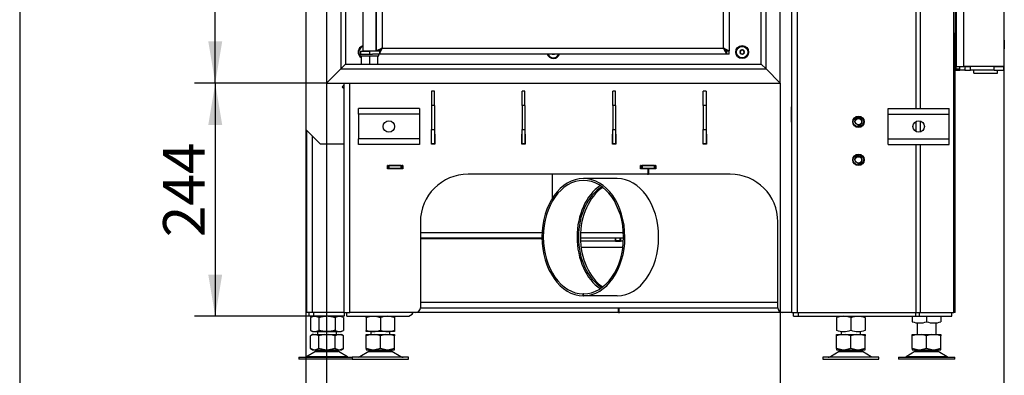
# Model space of a CAD drawing. Units: millimetres. Extents: x 0 to 918, y 1 to 1486.
# Drawn here: x 0 to 103, y 1252 to 1290 of the extents above; entities that cross this region are included whole.
import ezdxf
from ezdxf.enums import TextEntityAlignment as Align

# ---------------------------------------------------------------- set-up
doc = ezdxf.new("R2010")
doc.units = ezdxf.units.MM
for name, color, linetype in [('Default', 7, 'Continuous'), ('DVERNI_PROFIL_HP', 7, 'Continuous'), ('H03-014', 7, 'Continuous'), ('H03-016', 7, 'Continuous'), ('H03-017', 7, 'Continuous'), ('H03-020', 7, 'Continuous'), ('H03-038', 7, 'Continuous'), ('H03-039', 7, 'Continuous'), ('H05-153-1', 7, 'Continuous'), ('H07-011-0', 7, 'Continuous'), ('H07-068L-0', 7, 'Continuous'), ('H07-083-2', 7, 'Continuous'), ('H17-481-0', 7, 'Continuous'), ('H18-535', 7, 'Continuous'), ('H19-017', 7, 'Continuous'), ('H19-032-0', 7, 'Continuous'), ('H19-580', 7, 'Continuous'), ('H19-602', 7, 'Continuous'), ('H19-604', 7, 'Continuous'), ('H19-605', 7, 'Continuous'), ('H19-608', 7, 'Continuous'), ('H19-610L', 7, 'Continuous'), ('H19-610R', 7, 'Continuous'), ('H19-612', 7, 'Continuous'), ('HD-061', 7, 'Continuous'), ('HD-073', 7, 'Continuous'), ('HD-074', 7, 'Continuous'), ('HD-076', 7, 'Continuous'), ('HT-002-0', 7, 'Continuous'), ('HT-051', 7, 'Continuous'), ('HZ-092', 7, 'Continuous'), ('NUT_DIN_934_1987', 7, 'Continuous'), ('NYTOVACI_MATICE_', 7, 'Continuous'), ('SCREW_DIN_7991_M', 7, 'Continuous'), ('SCREW_DIN_912_M6', 7, 'Continuous'), ('STD-000818', 7, 'Continuous'), ('WASHER_DIN_125_1', 7, 'Continuous')]:
    doc.layers.add(name, color=color, linetype=linetype)
doc.styles.add('SEACAD_Solid_Edge_ANSI', font='seans.ttf')
doc.dimstyles.new('ISO', dxfattribs={"dimtxt": 4.375, "dimasz": 4.375, "dimexe": 2.1875, "dimexo": 0, "dimgap": 1.09375, "dimtad": 1, "dimlfac": 10, "dimtxsty": 'SEACAD_Solid_Edge_ANSI', "dimblk1": '_SE_FILLED', "dimblk2": '_SE_FILLED', "dimsah": 1, "dimcen": 2.1875, "dimadec": 0, "dimazin": 0, "dimtfac": 0.75, "dimtdec": 3, "dimtmove": 0, "dimatfit": 3, "dimfxl": 1, "dimarcsym": 0})

# ---------------------------------------------------------------- blocks, each defined once
blk = doc.blocks.new('SE18')
at = {"layer": 'DVERNI_PROFIL_HP', "color": 7, "linetype": 'Continuous'}
blk.add_line((98.13, 1289.41), (98.23, 1289.41), dxfattribs=at)
at = {"layer": 'H03-014', "color": 7, "linetype": 'Continuous'}
blk.add_circle((75.78, 1286.11), 0.68, dxfattribs=at)
for centre, start, end in [((36.18, 1286.11), 107.1046, 239.0222), ((55.98, 1286.11), 197.1046, 342.8954)]:
    blk.add_arc(centre, 0.68, start, end, dxfattribs=at)
at = {"layer": 'H03-016', "color": 7, "linetype": 'Continuous'}
for p, q in [((37.43, 1286.23), (37.43, 1335.78)), ((38.03, 1335.51), (38.03, 1286.51)), ((73.83, 1286.51), (73.83, 1309.06)), ((74.43, 1309.06), (74.43, 1286.23)), ((35.73, 1286.21), (36.68, 1286.21)), ((35.73, 1286.21), (35.73, 1285.91)), ((37.73, 1286.21), (36.68, 1286.21)), ((36.68, 1286.21), (36.68, 1285.91)), ((37.73, 1285.91), (36.99, 1285.91)), ((37.43, 1286.23), (37.73, 1286.23)), ((37.73, 1286.21), (37.73, 1285.91)), ((74.13, 1285.91), (37.73, 1285.91)), ((38.03, 1286.51), (73.83, 1286.51)), ((74.43, 1286.23), (74.13, 1286.23)), ((74.13, 1286.21), (74.13, 1285.91)), ((74.43, 1286.21), (74.13, 1286.21)), ((74.43, 1285.91), (74.13, 1285.91)), ((74.43, 1285.91), (74.43, 1286.21))]:
    blk.add_line(p, q, dxfattribs=at)
for centre, start, end in [((-20.4, 1315.33), 333.1553, 333.7452), ((132.26, 1315.33), 206.2548, 206.8447)]:
    blk.add_arc(centre, 65.15, start, end, dxfattribs=at)
for points in [[(38.03, 1286.51), (38.02, 1286.52), (38.01, 1286.52), (38, 1286.52), (37.66, 1286.35), (37.43, 1286.23), (37.43, 1286.23)], [(38.03, 1286.51), (38.02, 1286.51), (38.02, 1286.52), (38.01, 1286.52), (37.84, 1286.35), (37.73, 1286.23), (37.73, 1286.23)], [(38.03, 1286.51), (38.03, 1286.5), (38.02, 1286.5), (38.01, 1286.49), (37.84, 1286.32), (37.73, 1286.21), (37.73, 1286.21)], [(73.83, 1286.51), (73.84, 1286.52), (73.85, 1286.52), (73.86, 1286.52), (74.2, 1286.35), (74.43, 1286.23), (74.43, 1286.23)], [(73.83, 1286.51), (73.83, 1286.51), (73.84, 1286.52), (73.84, 1286.52), (74.01, 1286.35), (74.13, 1286.23), (74.13, 1286.23)], [(73.83, 1286.51), (73.82, 1286.5), (73.84, 1286.5), (73.84, 1286.49), (74.01, 1286.32), (74.13, 1286.21), (74.13, 1286.21)]]:
    blk.add_rational_spline(points, [1, 0.999775002455, 0.999775002455, 1, 0.816825105334, 0.816825105334, 1], degree=3, knots=[0, 0, 0, 0, 0.5, 0.5, 0.5, 1, 1, 1, 1], dxfattribs=at)
at = {"layer": 'H03-017', "color": 7, "linetype": 'Continuous'}
for p, q in [((37.92, 1286.42), (37.93, 1286.41)), ((73.93, 1286.41), (73.94, 1286.42))]:
    blk.add_line(p, q, dxfattribs=at)
at = {"layer": 'H03-020', "color": 7, "linetype": 'Continuous'}
for p, q in [((35.98, 1302.86), (35.98, 1286.26)), ((37.38, 1286.26), (37.38, 1302.86)), ((35.98, 1286.26), (37.38, 1286.26))]:
    blk.add_line(p, q, dxfattribs=at)
at = {"layer": 'H03-038', "color": 7, "linetype": 'Continuous'}
for p, q in [((34.18, 1284.86), (33.67, 1284.35)), ((34.18, 1284.86), (77.78, 1284.86)), ((78.29, 1284.35), (77.78, 1284.86)), ((33.67, 1284.35), (32.18, 1282.86)), ((33.67, 1284.35), (78.29, 1284.35)), ((79.78, 1282.86), (78.29, 1284.35)), ((32.18, 1282.86), (79.78, 1282.86))]:
    blk.add_line(p, q, dxfattribs=at)
at = {"layer": 'H03-039', "color": 7, "linetype": 'Continuous'}
for p, q in [((32.18, 1339.16), (32.18, 1282.86)), ((79.78, 1282.86), (79.78, 1339.16)), ((33.67, 1337.67), (33.67, 1284.35)), ((78.29, 1284.35), (78.29, 1337.67)), ((34.18, 1337.16), (34.18, 1284.86)), ((77.78, 1284.86), (77.78, 1337.16)), ((33.67, 1284.35), (34.18, 1284.86)), ((77.78, 1284.86), (78.29, 1284.35)), ((32.18, 1282.86), (33.67, 1284.35)), ((78.29, 1284.35), (79.78, 1282.86))]:
    blk.add_line(p, q, dxfattribs=at)
at = {"layer": 'H05-153-1', "color": 7, "linetype": 'Continuous'}
for p, q in [((100.08, 1283.91), (100.08, 1284.21)), ((100.08, 1283.91), (102.58, 1283.91)), ((102.58, 1283.91), (102.58, 1284.21))]:
    blk.add_line(p, q, dxfattribs=at)
at = {"layer": 'H07-011-0', "color": 7, "linetype": 'Continuous'}
for p, q in [((35.53, 1279.61), (35.53, 1280.21)), ((41.93, 1280.21), (35.53, 1280.21)), ((41.93, 1280.21), (41.93, 1279.61)), ((35.53, 1279.61), (35.53, 1277.01)), ((41.93, 1279.61), (35.53, 1279.61)), ((41.93, 1279.61), (41.93, 1277.01)), ((35.53, 1276.41), (35.53, 1277.01)), ((41.93, 1277.01), (35.53, 1277.01)), ((41.93, 1277.01), (41.93, 1276.41)), ((41.93, 1276.41), (35.53, 1276.41))]:
    blk.add_line(p, q, dxfattribs=at)
blk.add_circle((38.73, 1278.31), 0.6, dxfattribs=at)
at = {"layer": 'H07-068L-0', "color": 7, "linetype": 'Continuous'}
for q in [(34.33, 1258.81), (40.63, 1258.41)]:
    blk.add_line((34.33, 1258.41), q, dxfattribs=at)
blk.add_arc((40.63, 1259.11), 0.7, 270, 334.6231, dxfattribs=at)
at = {"layer": 'H07-083-2', "color": 7, "linetype": 'Continuous'}
for p, q in [((36.23, 1286.26), (36.23, 1286.21)), ((37.13, 1286.21), (37.13, 1286.26)), ((35.83, 1285.71), (35.83, 1284.86)), ((36.68, 1285.71), (36.68, 1284.86)), ((37.53, 1285.71), (37.53, 1284.86))]:
    blk.add_line(p, q, dxfattribs=at)
at = {"layer": 'H17-481-0', "color": 7, "linetype": 'Continuous'}
for p, q in [((62.67, 1272.86), (59.13, 1272.86)), ((59.15, 1260.76), (59.11, 1260.76)), ((59.11, 1260.56), (59.11, 1260.76)), ((59.15, 1260.56), (59.11, 1260.56)), ((59.15, 1260.56), (59.15, 1260.76)), ((62.68, 1260.56), (59.15, 1260.56))]:
    blk.add_line(p, q, dxfattribs=at)
for centre, major_axis, start_param, end_param in [((59.13, 1266.71), (0, -6.15), 0.004202, 6.278984), ((59.13, 1266.71), (0, -5.95), 0.004202, 6.278984), ((62.67, 1266.71), (0, -6.15), 0.004202, 3.141593), ((62.67, 1266.71), (0, -5.95), 3.575223, 5.849555)]:
    blk.add_ellipse(centre, major_axis=major_axis, ratio=0.707107, start_param=start_param, end_param=end_param, dxfattribs=at)
at = {"layer": 'H18-535', "color": 7, "linetype": 'Continuous'}
for p, q in [((30.03, 1349.98), (30.03, 1277.98)), ((34.03, 1282.68), (33.83, 1282.48)), ((33.83, 1282.48), (34.03, 1282.28)), ((43.5, 1282.01), (43.2, 1282.01)), ((43.2, 1282.01), (43.2, 1280.51)), ((43.5, 1280.51), (43.5, 1282.01)), ((52.7, 1280.51), (52.7, 1282.01)), ((53, 1282.01), (52.7, 1282.01)), ((53, 1280.51), (53, 1282.01)), ((62.2, 1280.51), (62.2, 1282.01)), ((62.5, 1282.01), (62.2, 1282.01)), ((62.5, 1280.51), (62.5, 1282.01)), ((71.7, 1280.51), (71.7, 1282.01)), ((72, 1282.01), (71.7, 1282.01)), ((72, 1282.01), (72, 1280.51)), ((43.2, 1280.51), (43.2, 1277.98)), ((43.5, 1280.51), (43.2, 1280.51)), ((43.5, 1280.51), (43.5, 1277.98)), ((52.7, 1280.51), (52.7, 1277.98)), ((53, 1280.51), (52.7, 1280.51)), ((53, 1280.51), (53, 1277.98)), ((62.2, 1280.51), (62.2, 1277.98)), ((62.5, 1280.51), (62.2, 1280.51)), ((62.5, 1280.51), (62.5, 1277.98)), ((71.7, 1280.51), (71.7, 1277.98)), ((72, 1280.51), (71.7, 1280.51)), ((72, 1280.51), (72, 1277.98)), ((30.03, 1277.98), (31.53, 1276.48)), ((43.2, 1277.98), (43.5, 1277.98)), ((43.2, 1276.48), (43.2, 1277.98)), ((43.5, 1277.98), (43.5, 1276.48)), ((52.7, 1277.98), (53, 1277.98)), ((52.7, 1276.48), (52.7, 1277.98)), ((53, 1277.98), (53, 1276.48)), ((62.2, 1277.98), (62.5, 1277.98)), ((62.2, 1276.48), (62.2, 1277.98)), ((62.5, 1277.98), (62.5, 1276.48)), ((71.7, 1277.98), (72, 1277.98)), ((71.7, 1276.48), (71.7, 1277.98)), ((72, 1277.98), (72, 1276.48)), ((31.53, 1276.48), (34.03, 1276.48)), ((43.5, 1276.48), (43.2, 1276.48)), ((53, 1276.48), (52.7, 1276.48)), ((62.5, 1276.48), (62.2, 1276.48)), ((72, 1276.48), (71.7, 1276.48))]:
    blk.add_line(p, q, dxfattribs=at)
at = {"layer": 'H19-017', "color": 7, "linetype": 'Continuous'}
for p, q in [((30.33, 1258.81), (30.33, 1258.41)), ((30.83, 1258.41), (30.33, 1258.41)), ((30.83, 1258.81), (30.83, 1258.41)), ((34.03, 1258.41), (30.83, 1258.41)), ((34.03, 1258.81), (34.03, 1258.41)), ((81.18, 1258.41), (81.18, 1258.81)), ((81.18, 1258.41), (81.68, 1258.41)), ((81.68, 1258.41), (81.68, 1258.81)), ((81.68, 1258.41), (94.01, 1258.41)), ((94.01, 1258.41), (94.01, 1258.81)), ((94.01, 1258.41), (94.37, 1258.41)), ((94.37, 1258.41), (94.37, 1258.81)), ((94.37, 1258.41), (97.78, 1258.41)), ((97.78, 1258.41), (97.78, 1258.81))]:
    blk.add_line(p, q, dxfattribs=at)
at = {"layer": 'H19-032-0', "color": 7, "linetype": 'Continuous'}
for p, q in [((98.23, 1289.41), (98.13, 1289.41)), ((98.13, 1289.4), (98.23, 1289.4)), ((98.13, 1288.8), (98.23, 1288.8))]:
    blk.add_line(p, q, dxfattribs=at)
at = {"layer": 'H19-580', "color": 7, "linetype": 'Continuous'}
for p, q in [((91.1, 1279.61), (91.1, 1280.21)), ((91.1, 1280.21), (97.5, 1280.21)), ((97.5, 1279.61), (97.5, 1280.21)), ((91.1, 1277.01), (91.1, 1279.61)), ((91.1, 1279.61), (97.5, 1279.61)), ((97.5, 1277.01), (97.5, 1279.61)), ((91.1, 1276.41), (91.1, 1277.01)), ((91.1, 1277.01), (97.5, 1277.01)), ((97.5, 1276.41), (97.5, 1277.01)), ((91.1, 1276.41), (97.5, 1276.41))]:
    blk.add_line(p, q, dxfattribs=at)
blk.add_circle((94.3, 1278.31), 0.6, dxfattribs=at)
at = {"layer": 'H19-602', "color": 7, "linetype": 'Continuous'}
for p, q in [((98.13, 1330.81), (98.13, 1288.01)), ((98.13, 1288.01), (97.99, 1288.01)), ((97.99, 1287.91), (98.13, 1287.91)), ((98.13, 1258.81), (98.13, 1287.91)), ((34.03, 1258.81), (34.03, 1282.86)), ((34.63, 1258.81), (34.63, 1282.86)), ((80.98, 1280.36), (80.93, 1280.36)), ((80.93, 1280.36), (80.93, 1278.76)), ((80.93, 1278.76), (80.98, 1278.76)), ((43.18, 1276.46), (43.18, 1277.51)), ((43.18, 1277.51), (43.2, 1277.51)), ((43.5, 1277.51), (43.53, 1277.51)), ((43.53, 1277.51), (43.53, 1276.46)), ((52.68, 1276.46), (52.68, 1277.51)), ((52.68, 1277.51), (52.7, 1277.51)), ((53, 1277.51), (53.03, 1277.51)), ((53.03, 1277.51), (53.03, 1276.46)), ((62.18, 1276.46), (62.18, 1277.51)), ((62.18, 1277.51), (62.2, 1277.51)), ((62.5, 1277.51), (62.53, 1277.51)), ((62.53, 1277.51), (62.53, 1276.46)), ((71.68, 1276.46), (71.68, 1277.51)), ((71.68, 1277.51), (71.7, 1277.51)), ((72, 1277.51), (72.03, 1277.51)), ((72.03, 1277.51), (72.03, 1276.46)), ((43.53, 1276.46), (43.18, 1276.46)), ((53.03, 1276.46), (52.68, 1276.46)), ((62.53, 1276.46), (62.18, 1276.46)), ((72.03, 1276.46), (71.68, 1276.46)), ((38.58, 1273.88), (38.58, 1274.23)), ((38.58, 1274.23), (40.18, 1274.23)), ((40.18, 1273.88), (38.58, 1273.88)), ((40.18, 1274.23), (40.18, 1273.88)), ((65.13, 1273.88), (65.13, 1274.23)), ((65.13, 1274.23), (66.73, 1274.23)), ((65.86, 1273.88), (65.13, 1273.88)), ((65.91, 1273.36), (65.91, 1273.83)), ((65.95, 1273.83), (65.95, 1273.36)), ((66.73, 1273.88), (66, 1273.88)), ((66.73, 1274.23), (66.73, 1273.88)), ((65.86, 1273.31), (47.03, 1273.31)), ((74.53, 1273.31), (66, 1273.31)), ((42.03, 1268.31), (42.03, 1259.31)), ((79.53, 1259.31), (79.53, 1268.31)), ((34.03, 1258.81), (34.63, 1258.81)), ((41.53, 1258.81), (34.63, 1258.81)), ((80.98, 1258.81), (80.03, 1258.81)), ((98.13, 1258.81), (97.99, 1258.81))]:
    blk.add_line(p, q, dxfattribs=at)
for centre, radius, start, end in [((65.86, 1273.83), 0.05, 0, 90), ((66, 1273.83), 0.05, 90, 180), ((47.03, 1268.31), 5, 90, 180), ((65.86, 1273.36), 0.05, 270, 0), ((66, 1273.36), 0.05, 180, 270), ((74.53, 1268.31), 5, 0, 90), ((41.53, 1259.31), 0.5, 270, 0), ((80.03, 1259.31), 0.5, 180, 270)]:
    blk.add_arc(centre, radius, start, end, dxfattribs=at)
at = {"layer": 'H19-604', "color": 7, "linetype": 'Continuous'}
for p, q in [((38.63, 1274.21), (38.58, 1274.21)), ((38.63, 1273.91), (38.58, 1273.91)), ((38.63, 1274.21), (38.73, 1274.21)), ((38.63, 1273.91), (38.63, 1274.21)), ((38.73, 1273.91), (38.63, 1273.91)), ((40.03, 1274.21), (38.73, 1274.21)), ((38.73, 1274.21), (38.73, 1273.91)), ((40.03, 1273.91), (38.73, 1273.91)), ((40.03, 1274.21), (40.13, 1274.21)), ((40.03, 1273.91), (40.03, 1274.21)), ((40.13, 1273.91), (40.03, 1273.91)), ((40.18, 1274.21), (40.13, 1274.21)), ((40.13, 1274.21), (40.13, 1273.91)), ((40.18, 1273.91), (40.13, 1273.91)), ((65.18, 1274.21), (65.13, 1274.21)), ((65.18, 1273.91), (65.13, 1273.91)), ((65.18, 1274.21), (65.28, 1274.21)), ((65.18, 1273.91), (65.18, 1274.21)), ((65.28, 1273.91), (65.18, 1273.91)), ((66.58, 1274.21), (65.28, 1274.21)), ((65.28, 1274.21), (65.28, 1273.91)), ((66.58, 1273.91), (65.28, 1273.91)), ((66.58, 1274.21), (66.68, 1274.21)), ((66.58, 1273.91), (66.58, 1274.21)), ((66.68, 1273.91), (66.58, 1273.91)), ((66.73, 1274.21), (66.68, 1274.21)), ((66.68, 1274.21), (66.68, 1273.91)), ((66.73, 1273.91), (66.68, 1273.91))]:
    blk.add_line(p, q, dxfattribs=at)
at = {"layer": 'H19-605', "color": 7, "linetype": 'Continuous'}
for p, q in [((61.78, 1259.28), (61.78, 1259.31)), ((62.76, 1259.28), (61.78, 1259.28)), ((62.81, 1258.86), (62.81, 1259.23)), ((62.85, 1259.23), (62.85, 1258.86)), ((63.88, 1259.28), (62.9, 1259.28)), ((63.88, 1259.31), (63.88, 1259.28)), ((62.76, 1258.81), (41.53, 1258.81)), ((80.03, 1258.81), (62.9, 1258.81))]:
    blk.add_line(p, q, dxfattribs=at)
for centre, start, end in [((62.76, 1259.23), 0, 90), ((62.9, 1259.23), 90, 180), ((62.76, 1258.86), 270, 0), ((62.9, 1258.86), 180, 270)]:
    blk.add_arc(centre, 0.05, start, end, dxfattribs=at)
at = {"layer": 'H19-608', "color": 7, "linetype": 'Continuous'}
for p, q in [((42.03, 1267.21), (54.8, 1267.21)), ((54.78, 1266.61), (42.03, 1266.61)), ((63.34, 1266.61), (58.81, 1266.61)), ((58.82, 1266.31), (62.47, 1266.31)), ((58.83, 1267.21), (63.32, 1267.21)), ((63.05, 1266.31), (63.33, 1266.31)), ((63.27, 1265.61), (58.89, 1265.61))]:
    blk.add_line(p, q, dxfattribs=at)
at = {"layer": 'H19-610L', "color": 7, "linetype": 'Continuous'}
for p, q in [((80.98, 1258.81), (80.98, 1353.51)), ((81.58, 1258.81), (81.58, 1353.51)), ((94.05, 1280.21), (94.05, 1353.51)), ((94.48, 1280.21), (94.48, 1353.51)), ((97.99, 1258.81), (97.99, 1353.51)), ((94.05, 1277.76), (94.05, 1278.85)), ((94.48, 1277.73), (94.48, 1278.88)), ((94.05, 1258.81), (94.05, 1276.41)), ((94.48, 1258.81), (94.48, 1276.41)), ((80.98, 1258.81), (81.58, 1258.81)), ((81.58, 1258.81), (94.05, 1258.81)), ((94.05, 1258.81), (94.48, 1258.81)), ((94.48, 1258.81), (97.99, 1258.81))]:
    blk.add_line(p, q, dxfattribs=at)
for centre in [(87.98, 1278.81), (87.98, 1274.81)]:
    blk.add_circle(centre, 0.55, dxfattribs=at)
at = {"layer": 'H19-610R', "color": 7, "linetype": 'Continuous'}
for p, q in [((30.13, 1258.81), (30.13, 1277.88)), ((30.73, 1258.81), (30.73, 1277.28)), ((30.73, 1258.81), (30.13, 1258.81)), ((34.03, 1258.81), (30.73, 1258.81))]:
    blk.add_line(p, q, dxfattribs=at)
at = {"layer": 'H19-612', "color": 7, "linetype": 'Continuous'}
for p, q in [((55.89, 1270.81), (55.89, 1273.31)), ((42.03, 1266.56), (54.78, 1266.56)), ((42.03, 1259.91), (79.53, 1259.91)), ((42.03, 1259.31), (79.53, 1259.31))]:
    blk.add_line(p, q, dxfattribs=at)
for centre, start_param, end_param in [((62.67, 1266.71), 3.546667, 5.878111), ((62.88, 1266.71), 3.57777, 5.847008)]:
    blk.add_ellipse(centre, major_axis=(0, -5.75), ratio=0.707107, start_param=start_param, end_param=end_param, dxfattribs=at)
at = {"layer": 'HD-061', "color": 7, "linetype": 'Continuous'}
for p, q in [((103.28, 1287.56), (103.23, 1287.56)), ((103.23, 1287.36), (103.28, 1287.36)), ((103.28, 1287.36), (103.28, 1287.56)), ((103.28, 1287.36), (103.28, 1286.46)), ((103.28, 1286.46), (103.23, 1286.46)), ((103.23, 1286.26), (103.28, 1286.26)), ((103.28, 1286.26), (103.28, 1286.46))]:
    blk.add_line(p, q, dxfattribs=at)
at = {"layer": 'HD-073', "color": 7, "linetype": 'Continuous'}
for p, q in [((98.23, 1287.91), (98.13, 1287.91)), ((98.13, 1284.21), (98.23, 1284.21))]:
    blk.add_line(p, q, dxfattribs=at)
at = {"layer": 'HD-074', "color": 7, "linetype": 'Continuous'}
for p, q in [((98.23, 1334.81), (98.23, 1284.61)), ((99.03, 1284.61), (99.03, 1334.81)), ((103.23, 1334.81), (103.23, 1284.61)), ((98.23, 1284.61), (99.03, 1284.61)), ((98.23, 1284.31), (98.23, 1284.61)), ((98.63, 1284.31), (98.23, 1284.31)), ((98.23, 1284.31), (98.23, 1284.21)), ((98.23, 1284.21), (98.63, 1284.21)), ((103.23, 1284.61), (99.03, 1284.61))]:
    blk.add_line(p, q, dxfattribs=at)
for radius, start, end in [(0.8, 60, 67.9757), (0.4, 0, 41.4096)]:
    blk.add_arc((97.83, 1287.91), radius, start, end, dxfattribs=at)
at = {"layer": 'HD-076', "color": 7, "linetype": 'Continuous'}
for p, q in [((98.63, 1284.21), (98.63, 1284.61)), ((99.13, 1284.21), (98.63, 1284.21)), ((99.13, 1284.61), (99.73, 1284.61)), ((99.13, 1284.61), (99.13, 1284.21)), ((99.13, 1284.21), (99.73, 1284.21)), ((99.73, 1284.21), (99.73, 1284.61)), ((102.23, 1284.21), (99.73, 1284.21)), ((102.23, 1284.61), (103.23, 1284.61)), ((102.23, 1284.21), (102.23, 1284.61)), ((102.23, 1284.21), (103.23, 1284.21)), ((103.23, 1284.21), (103.23, 1284.61))]:
    blk.add_line(p, q, dxfattribs=at)
at = {"layer": 'HT-002-0', "color": 7, "linetype": 'Continuous'}
for p, q in [((43.2, 1277.21), (43.18, 1277.21)), ((43.53, 1277.21), (43.5, 1277.21)), ((52.7, 1277.21), (52.68, 1277.21)), ((53.03, 1277.21), (53, 1277.21)), ((72, 1277.21), (72.03, 1277.21)), ((71.93, 1276.46), (71.93, 1276.48))]:
    blk.add_line(p, q, dxfattribs=at)
at = {"layer": 'HT-051', "color": 7, "linetype": 'Continuous'}
for p, q in [((62.2, 1277.21), (62.18, 1277.21)), ((62.53, 1277.21), (62.5, 1277.21)), ((71.7, 1277.21), (71.68, 1277.21)), ((71.73, 1276.48), (71.73, 1276.46))]:
    blk.add_line(p, q, dxfattribs=at)
at = {"layer": 'HZ-092', "color": 7, "linetype": 'Continuous'}
for p, q in [((94.13, 1257.73), (94.13, 1256.51)), ((96.13, 1256.51), (96.13, 1257.73)), ((30.82, 1256.51), (30.5, 1256.38)), ((30.71, 1256.51), (30.5, 1256.38)), ((30.5, 1255.03), (30.5, 1256.38)), ((30.82, 1256.51), (30.71, 1256.51)), ((30.82, 1256.51), (31.04, 1256.51)), ((31.36, 1256.38), (31.04, 1256.51)), ((31.04, 1256.51), (32.02, 1256.51)), ((31.23, 1256.81), (31.23, 1256.51)), ((32.02, 1256.51), (31.36, 1256.38)), ((31.36, 1255.03), (31.36, 1256.38)), ((32.02, 1256.51), (32.44, 1256.51)), ((32.44, 1256.51), (33.42, 1256.51)), ((33.09, 1256.38), (32.44, 1256.51)), ((33.42, 1256.51), (33.09, 1256.38)), ((33.09, 1255.03), (33.09, 1256.38)), ((33.23, 1256.51), (33.23, 1256.81)), ((33.42, 1256.51), (33.63, 1256.51)), ((33.96, 1256.38), (33.63, 1256.51)), ((33.63, 1256.51), (33.74, 1256.51)), ((33.96, 1256.38), (33.74, 1256.51)), ((33.96, 1255.03), (33.96, 1256.38)), ((36.33, 1256.38), (36.33, 1256.51)), ((36.33, 1256.51), (36.89, 1256.51)), ((36.89, 1256.51), (36.33, 1256.38)), ((36.33, 1255.03), (36.33, 1256.38)), ((36.83, 1256.81), (36.83, 1256.51)), ((36.89, 1256.51), (37.26, 1256.51)), ((37.26, 1256.51), (38.39, 1256.51)), ((37.83, 1256.38), (37.26, 1256.51)), ((38.39, 1256.51), (37.83, 1256.38)), ((37.83, 1255.03), (37.83, 1256.38)), ((38.39, 1256.51), (38.76, 1256.51)), ((39.33, 1256.38), (38.76, 1256.51)), ((38.76, 1256.51), (39.33, 1256.51)), ((38.83, 1256.51), (38.83, 1256.81)), ((39.33, 1256.51), (39.33, 1256.38)), ((39.33, 1255.03), (39.33, 1256.38)), ((86.24, 1256.51), (85.68, 1256.38)), ((85.68, 1256.51), (86.24, 1256.51)), ((85.68, 1256.38), (85.68, 1256.51)), ((85.68, 1255.03), (85.68, 1256.38)), ((86.18, 1256.83), (86.18, 1256.51)), ((86.24, 1256.51), (86.61, 1256.51)), ((87.18, 1256.38), (86.61, 1256.51)), ((86.61, 1256.51), (87.74, 1256.51)), ((87.74, 1256.51), (87.18, 1256.38)), ((87.18, 1255.03), (87.18, 1256.38)), ((87.74, 1256.51), (88.11, 1256.51)), ((88.68, 1256.38), (88.11, 1256.51)), ((88.11, 1256.51), (88.68, 1256.51)), ((88.18, 1256.51), (88.18, 1256.83)), ((88.68, 1256.51), (88.68, 1256.38)), ((88.68, 1255.03), (88.68, 1256.38)), ((94.19, 1256.51), (93.63, 1256.38)), ((93.63, 1256.51), (94.19, 1256.51)), ((93.63, 1256.38), (93.63, 1256.51)), ((93.63, 1255.03), (93.63, 1256.38)), ((94.19, 1256.51), (94.56, 1256.51)), ((95.13, 1256.38), (94.56, 1256.51)), ((94.56, 1256.51), (95.69, 1256.51)), ((95.69, 1256.51), (95.13, 1256.38)), ((95.13, 1255.03), (95.13, 1256.38)), ((95.69, 1256.51), (96.06, 1256.51)), ((96.63, 1256.38), (96.06, 1256.51)), ((96.06, 1256.51), (96.63, 1256.51)), ((96.63, 1256.51), (96.63, 1256.38)), ((96.63, 1255.03), (96.63, 1256.38)), ((30.82, 1254.91), (30.5, 1255.03)), ((30.5, 1255.03), (30.71, 1254.91)), ((30.71, 1254.91), (30.82, 1254.91)), ((30.82, 1254.91), (31.04, 1254.91)), ((31.36, 1255.03), (31.04, 1254.91)), ((31.04, 1254.91), (32.02, 1254.91)), ((31.23, 1254.91), (31.23, 1254.81)), ((32.02, 1254.91), (31.36, 1255.03)), ((32.02, 1254.91), (32.44, 1254.91)), ((33.09, 1255.03), (32.44, 1254.91)), ((32.44, 1254.91), (33.42, 1254.91)), ((33.42, 1254.91), (33.09, 1255.03)), ((33.23, 1254.81), (33.23, 1254.91)), ((33.42, 1254.91), (33.63, 1254.91)), ((33.96, 1255.03), (33.63, 1254.91)), ((33.63, 1254.91), (33.74, 1254.91)), ((33.74, 1254.91), (33.96, 1255.03)), ((36.33, 1255.03), (36.33, 1254.91)), ((36.89, 1254.91), (36.33, 1255.03)), ((36.33, 1254.91), (36.89, 1254.91)), ((36.83, 1254.91), (36.83, 1254.81)), ((36.89, 1254.91), (37.26, 1254.91)), ((37.83, 1255.03), (37.26, 1254.91)), ((37.26, 1254.91), (38.39, 1254.91)), ((38.39, 1254.91), (37.83, 1255.03)), ((38.39, 1254.91), (38.76, 1254.91)), ((39.33, 1255.03), (38.76, 1254.91)), ((38.76, 1254.91), (39.33, 1254.91)), ((38.83, 1254.81), (38.83, 1254.91)), ((39.33, 1254.91), (39.33, 1255.03)), ((85.68, 1255.03), (85.68, 1254.91)), ((86.24, 1254.91), (85.68, 1255.03)), ((85.68, 1254.91), (86.24, 1254.91)), ((86.18, 1254.91), (86.18, 1254.81)), ((86.24, 1254.91), (86.61, 1254.91)), ((87.18, 1255.03), (86.61, 1254.91)), ((86.61, 1254.91), (87.74, 1254.91)), ((87.74, 1254.91), (87.18, 1255.03)), ((87.74, 1254.91), (88.11, 1254.91)), ((88.68, 1255.03), (88.11, 1254.91)), ((88.11, 1254.91), (88.68, 1254.91)), ((88.18, 1254.81), (88.18, 1254.91)), ((88.68, 1254.91), (88.68, 1255.03)), ((93.63, 1255.03), (93.63, 1254.91)), ((94.19, 1254.91), (93.63, 1255.03)), ((93.63, 1254.91), (94.19, 1254.91)), ((94.13, 1254.91), (94.13, 1254.81)), ((94.19, 1254.91), (94.56, 1254.91)), ((95.13, 1255.03), (94.56, 1254.91)), ((94.56, 1254.91), (95.69, 1254.91)), ((95.69, 1254.91), (95.13, 1255.03)), ((95.69, 1254.91), (96.06, 1254.91)), ((96.63, 1255.03), (96.06, 1254.91)), ((96.06, 1254.91), (96.63, 1254.91)), ((96.13, 1254.81), (96.13, 1254.91)), ((96.63, 1254.91), (96.63, 1255.03)), ((29.28, 1254.11), (34.88, 1254.11)), ((29.28, 1254.11), (29.28, 1253.91)), ((34.88, 1253.91), (29.28, 1253.91)), ((31.01, 1254.71), (30.09, 1254.17)), ((34.37, 1254.17), (30.09, 1254.17)), ((33.45, 1254.71), (31.01, 1254.71)), ((31.03, 1254.72), (33.42, 1254.72)), ((33.23, 1254.81), (31.23, 1254.81)), ((34.37, 1254.17), (33.45, 1254.71)), ((40.78, 1254.11), (34.88, 1254.11)), ((34.88, 1254.11), (34.88, 1253.91)), ((34.88, 1253.91), (40.78, 1253.91)), ((36.61, 1254.71), (35.69, 1254.17)), ((35.69, 1254.17), (39.97, 1254.17)), ((36.61, 1254.71), (39.05, 1254.71)), ((39.02, 1254.72), (36.63, 1254.72)), ((36.83, 1254.81), (38.83, 1254.81)), ((38.83, 1254.11), (38.83, 1254.11)), ((39.97, 1254.17), (39.05, 1254.71)), ((40.78, 1253.91), (40.78, 1254.11)), ((90.13, 1254.11), (84.23, 1254.11)), ((84.23, 1254.11), (84.23, 1253.91)), ((84.23, 1253.91), (90.13, 1253.91)), ((85.96, 1254.71), (85.04, 1254.17)), ((85.04, 1254.17), (89.32, 1254.17)), ((85.96, 1254.71), (88.4, 1254.71)), ((88.37, 1254.72), (85.98, 1254.72)), ((86.18, 1254.81), (88.18, 1254.81)), ((86.18, 1254.11), (86.18, 1254.11)), ((89.32, 1254.17), (88.4, 1254.71)), ((90.13, 1253.91), (90.13, 1254.11)), ((92.18, 1254.11), (98.08, 1254.11)), ((92.18, 1254.11), (92.18, 1253.91)), ((98.08, 1253.91), (92.18, 1253.91)), ((93.91, 1254.71), (92.99, 1254.17)), ((97.27, 1254.17), (92.99, 1254.17)), ((96.35, 1254.71), (93.91, 1254.71)), ((93.93, 1254.72), (96.32, 1254.72)), ((96.13, 1254.81), (94.13, 1254.81)), ((94.13, 1254.11), (94.13, 1254.11)), ((97.27, 1254.17), (96.35, 1254.71)), ((98.08, 1253.91), (98.08, 1254.11))]:
    blk.add_line(p, q, dxfattribs=at)
for centre, radius, start, end in [((29.84, 1254.61), 0.5, 270, 300.2564), ((31.36, 1254.11), 0.7, 118.3093, 120.2564), ((31.36, 1254.11), 0.7, 90, 118.3093), ((33.09, 1254.11), 0.7, 61.6907, 90), ((33.09, 1254.11), 0.7, 59.7436, 61.6907), ((34.62, 1254.61), 0.5, 239.7436, 270), ((35.44, 1254.61), 0.5, 285.9211, 300.2564), ((36.96, 1254.11), 0.7, 118.3093, 120.2564), ((36.96, 1254.11), 0.7, 90, 118.3093), ((38.69, 1254.11), 0.7, 61.6907, 90), ((38.69, 1254.11), 0.7, 59.7436, 61.6907), ((40.22, 1254.61), 0.5, 239.7436, 270), ((84.79, 1254.61), 0.5, 270, 300.2564), ((86.31, 1254.11), 0.7, 118.3093, 120.2564), ((86.31, 1254.11), 0.7, 90, 118.3093), ((88.04, 1254.11), 0.7, 61.6907, 90), ((88.04, 1254.11), 0.7, 59.7436, 61.6907), ((89.57, 1254.61), 0.5, 239.7436, 254.0706), ((92.74, 1254.61), 0.5, 270, 300.2564), ((94.26, 1254.11), 0.7, 118.3093, 120.2564), ((94.26, 1254.11), 0.7, 90, 118.3093), ((95.99, 1254.11), 0.7, 61.6907, 90), ((95.99, 1254.11), 0.7, 59.7436, 61.6907), ((97.52, 1254.61), 0.5, 239.7436, 254.0706)]:
    blk.add_arc(centre, radius, start, end, dxfattribs=at)
at = {"layer": 'NUT_DIN_934_1987', "color": 7, "linetype": 'Continuous'}
for p, q in [((30.73, 1258.41), (30.5, 1258.27)), ((30.5, 1258.27), (30.5, 1256.94)), ((31.36, 1258.27), (31.36, 1256.94)), ((33.09, 1258.27), (33.09, 1256.94)), ((33.96, 1258.27), (33.73, 1258.41)), ((33.96, 1258.27), (33.96, 1256.94)), ((36.33, 1258.27), (36.33, 1258.41)), ((36.33, 1258.27), (36.33, 1256.94)), ((37.83, 1258.27), (37.83, 1256.94)), ((39.33, 1258.41), (39.33, 1258.27)), ((39.33, 1258.27), (39.33, 1256.94)), ((85.68, 1258.27), (85.68, 1256.94)), ((87.18, 1258.27), (87.18, 1256.94)), ((88.68, 1258.27), (88.68, 1256.94)), ((93.63, 1258.41), (93.63, 1257.84)), ((95.13, 1258.41), (95.13, 1257.84)), ((96.63, 1258.41), (96.63, 1257.84)), ((30.5, 1256.94), (30.73, 1256.81)), ((33.73, 1256.81), (33.96, 1256.94)), ((36.33, 1256.81), (36.33, 1256.94)), ((39.33, 1256.94), (39.33, 1256.81)), ((30.73, 1256.81), (33.73, 1256.81)), ((39.33, 1256.81), (36.33, 1256.81))]:
    blk.add_line(p, q, dxfattribs=at)
for centre, radius, start, end in [((30.93, 1257.63), 0.775, 56.0412, 123.9588), ((33.53, 1257.63), 0.773, 55.9344, 124.0656), ((37.08, 1256.22), 2.18, 69.9158, 110.0842), ((37.08, 1256.23), 2.18, 96.6001, 110.1275), ((38.58, 1256.23), 2.18, 69.8725, 110.1275), ((38.58, 1256.22), 2.18, 69.9158, 83.4079), ((86.43, 1256.23), 2.18, 69.8725, 110.1275), ((87.93, 1256.22), 2.18, 69.9158, 110.0842), ((30.93, 1257.58), 0.775, 236.0412, 303.9588), ((33.53, 1257.58), 0.773, 235.9344, 304.0656), ((37.08, 1258.99), 2.18, 249.8725, 263.3999), ((37.08, 1258.99), 2.18, 249.9158, 290.0842), ((38.58, 1258.99), 2.18, 249.8725, 290.1275), ((38.58, 1258.99), 2.18, 276.5921, 290.0842), ((86.43, 1258.99), 2.18, 249.8725, 290.1275), ((87.93, 1258.99), 2.18, 249.9158, 290.0842), ((94.38, 1259.89), 2.18, 249.8725, 290.1275), ((95.88, 1259.89), 2.18, 249.9158, 290.0842)]:
    blk.add_arc(centre, radius, start, end, dxfattribs=at)
for points in [[(33.09, 1258.27), (32.95, 1258.31), (32.81, 1258.35), (32.52, 1258.39), (32.38, 1258.41), (32.16, 1258.41), (32.08, 1258.4), (31.94, 1258.39), (31.86, 1258.38), (31.65, 1258.35), (31.5, 1258.31), (31.36, 1258.27)], [(33.09, 1256.94), (32.95, 1256.9), (32.81, 1256.87), (32.52, 1256.82), (32.38, 1256.81), (32.16, 1256.81), (32.08, 1256.81), (31.94, 1256.82), (31.86, 1256.83), (31.65, 1256.87), (31.5, 1256.9), (31.36, 1256.94)]]:
    blk.add_open_spline(points, degree=3, knots=[0, 0, 0, 0, 0.25, 0.25, 0.5, 0.5, 0.625, 0.625, 0.75, 0.75, 1, 1, 1, 1], dxfattribs=at)
at = {"layer": 'NYTOVACI_MATICE_', "color": 7, "linetype": 'Continuous'}
for centre, radius in [((87.98, 1278.81), 0.6), ((87.98, 1278.81), 0.332), ((87.98, 1274.81), 0.6), ((87.98, 1274.81), 0.332)]:
    blk.add_circle(centre, radius, dxfattribs=at)
for centre in [(87.98, 1278.81), (87.98, 1274.81)]:
    blk.add_arc(centre, 0.4, 255, 195, dxfattribs=at)
at = {"layer": 'SCREW_DIN_7991_M', "color": 7, "linetype": 'Continuous'}
for p, q in [((36.04, 1286.26), (35.98, 1286.22)), ((35.98, 1286.22), (35.98, 1286.22)), ((35.98, 1286.22), (35.98, 1286.22)), ((55.92, 1285.91), (55.97, 1285.88)), ((55.98, 1285.88), (55.97, 1285.88)), ((55.98, 1285.88), (56.03, 1285.91)), ((55.98, 1285.88), (55.98, 1285.88)), ((75.77, 1286.34), (75.58, 1286.22)), ((75.58, 1286.22), (75.58, 1286.22)), ((75.58, 1286.22), (75.58, 1286.22)), ((75.58, 1286.22), (75.58, 1286)), ((75.58, 1285.99), (75.58, 1286)), ((75.58, 1285.99), (75.58, 1285.99)), ((75.58, 1285.99), (75.77, 1285.88)), ((75.77, 1286.34), (75.78, 1286.34)), ((75.78, 1285.88), (75.77, 1285.88)), ((75.78, 1286.34), (75.78, 1286.34)), ((75.97, 1286.22), (75.78, 1286.34)), ((75.78, 1285.88), (75.97, 1285.99)), ((75.78, 1285.88), (75.78, 1285.88)), ((75.97, 1286.22), (75.98, 1286.22)), ((75.98, 1285.99), (75.97, 1285.99)), ((75.98, 1286.22), (75.98, 1286.22)), ((75.98, 1286), (75.98, 1286.22)), ((75.98, 1286), (75.98, 1285.99)), ((98.23, 1285.71), (98.13, 1285.71)), ((98.13, 1285.11), (98.23, 1285.11))]:
    blk.add_line(p, q, dxfattribs=at)
blk.add_circle((75.78, 1286.11), 0.6, dxfattribs=at)
for centre, radius, start, end in [((36.18, 1286.11), 0.6, 109.4712, 213.5573), ((36.18, 1286.11), 0.229, 150.8518, 154.1077), ((36.18, 1286.11), 0.229, 139.0787, 149.1482), ((55.98, 1286.11), 0.6, 199.4712, 340.5288), ((55.98, 1286.11), 0.229, 240.8518, 269.1482), ((55.98, 1286.11), 0.229, 270.8518, 299.1482), ((75.78, 1286.11), 0.229, 150.8518, 209.1482), ((75.78, 1286.11), 0.229, 90.8518, 149.1482), ((75.78, 1286.11), 0.2, 120, 180), ((75.78, 1286.11), 0.2, 180, 240), ((75.78, 1286.11), 0.229, 210.8518, 269.1482), ((75.78, 1286.11), 0.2, 60, 120), ((75.78, 1286.11), 0.2, 240, 300), ((75.78, 1286.11), 0.229, 30.8518, 89.1482), ((75.78, 1286.11), 0.229, 270.8518, 329.1482), ((75.78, 1286.11), 0.2, 0, 60), ((75.78, 1286.11), 0.2, 300, 0), ((75.78, 1286.11), 0.229, 330.8518, 29.1482), ((36.18, 1286.11), 0.6, 221.8103, 234.3147)]:
    blk.add_arc(centre, radius, start, end, dxfattribs=at)
at = {"layer": 'SCREW_DIN_912_M6', "color": 7, "linetype": 'Continuous'}
for p, q in [((62.46, 1266.61), (62.46, 1266.32)), ((63.06, 1266.32), (62.46, 1266.32)), ((62.46, 1266.32), (62.52, 1266.26)), ((62.52, 1266.26), (62.52, 1266.61)), ((63, 1266.26), (62.52, 1266.26)), ((63, 1266.26), (63, 1266.61)), ((63, 1266.26), (63.06, 1266.32)), ((63.06, 1266.32), (63.06, 1266.61))]:
    blk.add_line(p, q, dxfattribs=at)
at = {"layer": 'STD-000818', "color": 7, "linetype": 'Continuous'}
for p, q in [((37.73, 1286.23), (37.73, 1286.21)), ((74.13, 1286.21), (74.13, 1286.23))]:
    blk.add_line(p, q, dxfattribs=at)
at = {"layer": 'WASHER_DIN_125_1', "color": 7, "linetype": 'Continuous'}
for p, q in [((35.68, 1285.91), (36.99, 1285.91)), ((35.68, 1285.91), (35.68, 1285.71)), ((37.68, 1285.71), (37.68, 1285.91)), ((35.68, 1285.71), (37.68, 1285.71))]:
    blk.add_line(p, q, dxfattribs=at)
blk = doc.blocks.new('DMBLK848')
at = {"layer": 'Default', "linetype": 'Continuous'}
for points in [[(36.55, 1235.47), (36.55, 1236.93), (32.18, 1236.2)], [(75.4, 1235.47), (79.78, 1236.2), (75.4, 1236.93)]]:
    blk.add_hatch(color=7, dxfattribs=at).paths.add_polyline_path(points)
at = {"layer": 'Default', "color": 7, "linetype": 'Continuous'}
for p, q in [((32.18, 1282.86), (32.18, 1234.02)), ((79.78, 1282.86), (79.78, 1234.02)), ((32.18, 1236.2), (79.78, 1236.2))]:
    blk.add_line(p, q, dxfattribs=at)
at = {"layer": 'Default', "color": 7, "linetype": 'Continuous', "style": 'SEACAD_Solid_Edge_ANSI'}
blk.add_text('476', height=4.375, dxfattribs=at).set_placement((51.95, 1241.67), align=Align.TOP_LEFT)
blk = doc.blocks.new('_SE_FILLED')
at = {"color": 0}
blk.add_line((0, 0), (-1, 0), dxfattribs=at)
blk.add_solid([(0, 0), (-1, -0.1665), (-1, 0.1665), (0, 0)], dxfattribs=at)
blk = doc.blocks.new('DMBLK849')
at = {"layer": 'Default', "linetype": 'Continuous'}
for points in [[(19.78, 1334.78), (21.24, 1334.78), (20.51, 1339.16)], [(19.78, 1287.23), (20.51, 1282.86), (21.24, 1287.23)]]:
    blk.add_hatch(color=7, dxfattribs=at).paths.add_polyline_path(points)
at = {"layer": 'Default', "color": 7, "linetype": 'Continuous'}
for p, q in [((32.18, 1339.16), (18.32, 1339.16)), ((20.51, 1282.86), (20.51, 1339.16)), ((32.18, 1282.86), (18.32, 1282.86))]:
    blk.add_line(p, q, dxfattribs=at)
at = {"layer": 'Default', "color": 7, "linetype": 'Continuous', "style": 'SEACAD_Solid_Edge_ANSI'}
blk.add_text('563', height=4.375, rotation=90, dxfattribs=at).set_placement((15.04, 1307.28), align=Align.TOP_LEFT)
blk = doc.blocks.new('DMBLK853')
at = {"layer": 'Default', "linetype": 'Continuous'}
for points in [[(19.78, 1278.48), (21.24, 1278.48), (20.51, 1282.86)], [(19.78, 1262.78), (20.51, 1258.41), (21.24, 1262.78)]]:
    blk.add_hatch(color=7, dxfattribs=at).paths.add_polyline_path(points)
at = {"layer": 'Default', "color": 7, "linetype": 'Continuous'}
for p, q in [((32.18, 1282.86), (18.32, 1282.86)), ((20.51, 1282.86), (20.51, 1258.41)), ((32.43, 1258.41), (18.32, 1258.41))]:
    blk.add_line(p, q, dxfattribs=at)
at = {"layer": 'Default', "color": 7, "linetype": 'Continuous', "style": 'SEACAD_Solid_Edge_ANSI'}
blk.add_text('244', height=4.375, rotation=90, dxfattribs=at).set_placement((15.04, 1266.7), align=Align.TOP_LEFT)
blk = doc.blocks.new('DMBLK854')
at = {"layer": 'Default', "linetype": 'Continuous'}
for points in [[(25.65, 1235.47), (30.03, 1236.2), (25.65, 1236.93)], [(36.55, 1235.47), (36.55, 1236.93), (32.18, 1236.2)]]:
    blk.add_hatch(color=7, dxfattribs=at).paths.add_polyline_path(points)
at = {"layer": 'Default', "color": 7, "linetype": 'Continuous'}
for p, q in [((32.18, 1282.86), (32.18, 1234.02)), ((30.03, 1277.98), (30.03, 1234.02)), ((40.93, 1236.2), (16.3, 1236.2))]:
    blk.add_line(p, q, dxfattribs=at)
at = {"layer": 'Default', "color": 7, "linetype": 'Continuous', "style": 'SEACAD_Solid_Edge_ANSI'}
blk.add_text('22', height=4.375, dxfattribs=at).set_placement((17.84, 1241.67), align=Align.TOP_LEFT)
blk = doc.blocks.new('DMBLK855')
at = {"layer": 'Default', "linetype": 'Continuous'}
for points in [[(84.15, 1235.47), (84.15, 1236.93), (79.78, 1236.2)], [(98.85, 1235.47), (103.23, 1236.2), (98.85, 1236.93)]]:
    blk.add_hatch(color=7, dxfattribs=at).paths.add_polyline_path(points)
at = {"layer": 'Default', "color": 7, "linetype": 'Continuous'}
for p, q in [((103.23, 1284.61), (103.23, 1234.02)), ((79.78, 1282.86), (79.78, 1234.02)), ((79.78, 1236.2), (103.23, 1236.2))]:
    blk.add_line(p, q, dxfattribs=at)
at = {"layer": 'Default', "color": 7, "linetype": 'Continuous', "style": 'SEACAD_Solid_Edge_ANSI'}
blk.add_text('234', height=4.375, dxfattribs=at).set_placement((87.72, 1241.67), align=Align.TOP_LEFT)
blk = doc.blocks.new('RÁMEČEK_VÝKRESU_A3')
at = {"layer": 'Default', "color": 7, "linetype": 'Continuous'}
blk.add_line((0, 297), (0, 0), dxfattribs=at)

msp = doc.modelspace()

# ---------------------------------------------------------------- block references
at = {"layer": 'Default', "color": 7}
msp.add_blockref('RÁMEČEK_VÝKRESU_A3', (-0.0008, 1188.9993), dxfattribs=at)
at = {"layer": 'Default'}
msp.add_blockref('SE18', (0, 0), dxfattribs=at)

# ---------------------------------------------------------------- dimensions: what is measured, and where the dimension line sits
at = {"layer": 'Default', "color": 7, "linetype": 'Continuous'}
for base, p2, angle, picture, middle in [((20.5066, 1282.8569), (32.1781, 1339.1569), 90, 'DMBLK849', (20.5066, 1311.0069)), ((32.1781, 1236.203), (79.7781, 1282.8569), 0, 'DMBLK848', (55.9781, 1236.203))]:
    dim = msp.add_linear_dim(base=base, p1=(32.1781, 1282.8569), p2=p2, angle=angle, text='\\A1;<>', dimstyle='ISO', dxfattribs=at)
    dim.commit()
    dim.dimension.update_dxf_attribs({"geometry": picture, "text_midpoint": middle, "dimtype": 161})
for base, p1, p2, picture, middle in [((103.228058, 1236.2029550802), (79.778058, 1282.8568665515), (103.228058, 1284.6064957016), 'DMBLK855', (91.5030581058, 1236.2029550802)), ((30.028058, 1236.2029550802), (32.178058, 1282.8568665515), (30.028058, 1277.9818665515), 'DMBLK854', (24.7361508102, 1236.2029550802))]:
    dim = msp.add_linear_dim(base=base, p1=p1, p2=p2, text='\\A1;<>', dimstyle='ISO', override={"dimdec": 0}, dxfattribs=at)
    dim.commit()
    dim.dimension.update_dxf_attribs({"geometry": picture, "text_midpoint": middle, "dimtype": 160})
dim = msp.add_linear_dim(base=(20.5066247747, 1258.4068665515), p1=(32.178058, 1282.8568665515), p2=(32.428058, 1258.4068665515), angle=90, text='\\A1;<>', dimstyle='ISO', override={"dimdec": 0}, dxfattribs=at)
dim.commit()
dim.dimension.update_dxf_attribs({"geometry": 'DMBLK853', "text_midpoint": (20.5066247747, 1270.6318663638), "dimtype": 160})

doc.saveas('drawing.dxf')
